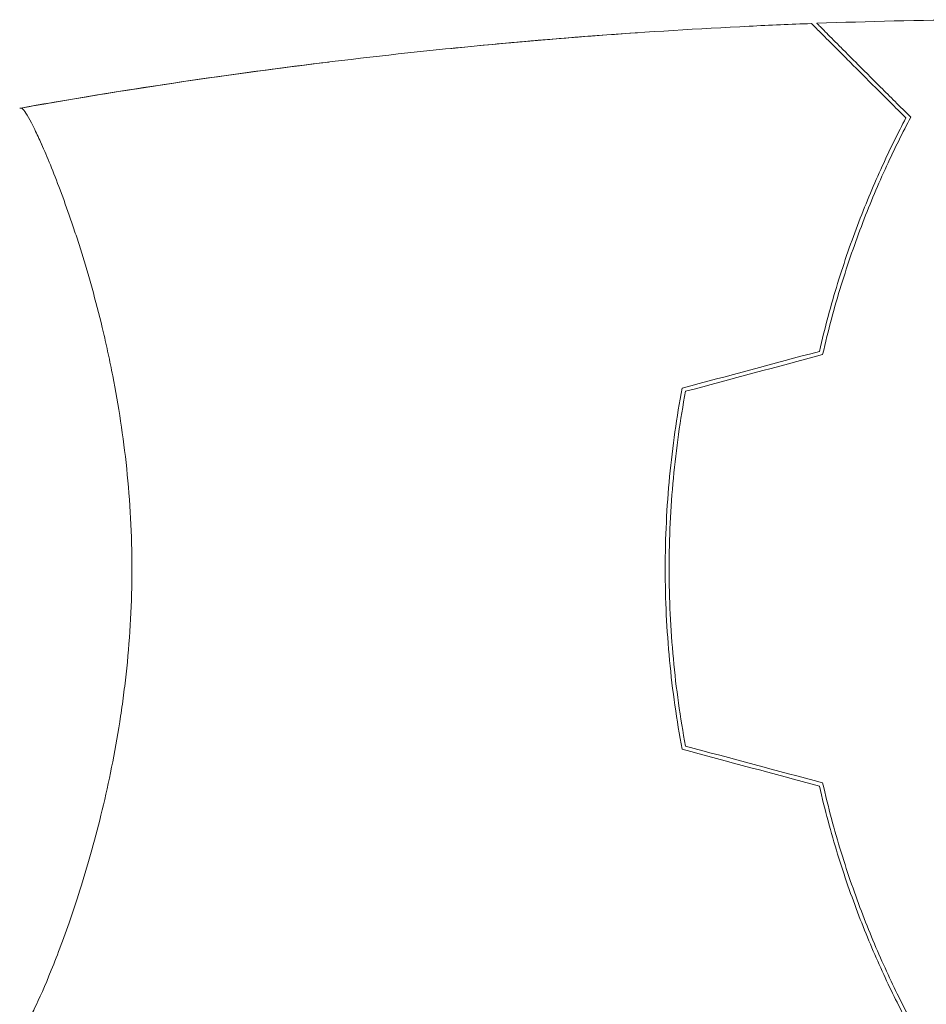
# Model space of a CAD drawing. Units: millimetres. Extents: x -4832 to 4412, y -3766 to 4035.
# Drawn here: x -365 to -318, y -1748 to -1698 of the extents above; entities that cross this region are included whole.
import ezdxf

# ---------------------------------------------------------------- set-up
doc = ezdxf.new("R2010")
doc.units = ezdxf.units.MM
doc.header["$LTSCALE"] = 20
doc.layers.add('2d', color=230, linetype='Continuous')

msp = doc.modelspace()

# ---------------------------------------------------------------- linework, layer by layer
at = {"layer": '2d', "lineweight": 0}
for p, q in [((-362.512, -1706.616), (-362.511, -1706.616)), ((-362.512, -1744.616), (-362.512, -1744.616))]:
    msp.add_line(p, q, dxfattribs=at)
for points, knots in [([(-364.639, -1702.106), (-362.554, -1701.737), (-360.465, -1701.391), (-353.251, -1700.274), (-348.107, -1699.615), (-337.797, -1698.57), (-332.627, -1698.183), (-326.392, -1697.88), (-325.332, -1697.834), (-324.271, -1697.794)], [0.059167, 0.059167, 0.059167, 0.059167, 6.453898, 6.453898, 22.106743, 22.106743, 37.756294, 37.756294, 40.963249, 40.963249, 40.963249, 40.963249]), ([(-319.452, -1702.613), (-320.003, -1702.062), (-320.517, -1701.548), (-321.463, -1700.602), (-321.896, -1700.169), (-322.477, -1699.588), (-322.659, -1699.406), (-322.999, -1699.066), (-323.157, -1698.909), (-323.58, -1698.485), (-323.802, -1698.263), (-324.035, -1698.03), (-324.096, -1697.969), (-324.183, -1697.882), (-324.208, -1697.857), (-324.233, -1697.832), (-324.245, -1697.82), (-324.26, -1697.805), (-324.264, -1697.801), (-324.269, -1697.796), (-324.271, -1697.794), (-324.271, -1697.794)], [0, 0, 0, 0, 0.00350666, 0.00350666, 0.00701332, 0.00701332, 0.00876665, 0.00876665, 0.01051997, 0.01051997, 0.01402663, 0.01402663, 0.01577996, 0.01577996, 0.01753329, 0.01753329, 0.02103995, 0.02103995, 0.02454661, 0.02454661, 0.02744921, 0.02744921, 0.02744921, 0.02744921]), ([(-319.207, -1702.576), (-319.756, -1702.026), (-320.269, -1701.514), (-321.212, -1700.57), (-321.644, -1700.138), (-322.223, -1699.559), (-322.404, -1699.378), (-322.743, -1699.04), (-322.899, -1698.883), (-323.32, -1698.463), (-323.539, -1698.243), (-323.769, -1698.013), (-323.829, -1697.953), (-323.893, -1697.889), (-323.91, -1697.873), (-323.934, -1697.848), (-323.941, -1697.841), (-323.961, -1697.821), (-323.973, -1697.809), (-323.987, -1697.795), (-323.991, -1697.791), (-323.996, -1697.786), (-323.998, -1697.784), (-323.998, -1697.784)], [0, 0, 0, 0, 0.0035063, 0.0035063, 0.0070126, 0.0070126, 0.00876575, 0.00876575, 0.0105189, 0.0105189, 0.0140252, 0.0140252, 0.01577835, 0.01577835, 0.01665493, 0.01665493, 0.0175315, 0.0175315, 0.02103781, 0.02103781, 0.02454411, 0.02454411, 0.0274484, 0.0274484, 0.0274484, 0.0274484]), ([(-341.198, -1698.92), (-340.614, -1698.865), (-340.03, -1698.811), (-337.349, -1698.571), (-335.252, -1698.406), (-333.152, -1698.264)], [23.880469, 23.880469, 23.880469, 23.880469, 25.653197, 25.653197, 32.008605, 32.008605, 32.008605, 32.008605]), ([(-342.692, -1699.067), (-342.605, -1699.058), (-342.519, -1699.049), (-339.941, -1698.792), (-337.447, -1698.576), (-334.95, -1698.391)], [22.369659, 22.369659, 22.369659, 22.369659, 22.632358, 22.632358, 30.193951, 30.193951, 30.193951, 30.193951]), ([(-364.639, -1702.106), (-361.398, -1701.532), (-358.146, -1701.013), (-352.902, -1700.265), (-350.914, -1700.002), (-348.923, -1699.76)], [0.059167, 0.059167, 0.059167, 0.059167, 10.001334, 10.001334, 16.05783, 16.05783, 16.05783, 16.05783]), ([(-364.639, -1702.106), (-362.383, -1701.707), (-360.122, -1701.334), (-355.38, -1700.608), (-352.898, -1700.261), (-350.412, -1699.945)], [0.059167, 0.059167, 0.059167, 0.059167, 6.979634, 6.979634, 14.547424, 14.547424, 14.547424, 14.547424]), ([(-364.7, -1702.116), (-364.701, -1702.116), (-364.701, -1702.116), (-364.698, -1702.116), (-364.679, -1702.113), (-364.628, -1702.104), (-364.607, -1702.111), (-364.557, -1702.147), (-364.528, -1702.177), (-364.363, -1702.378), (-364.173, -1702.71), (-363.812, -1703.45), (-363.679, -1703.737), (-363.389, -1704.395), (-363.235, -1704.761), (-362.751, -1705.96), (-362.398, -1706.897), (-361.941, -1708.242), (-361.848, -1708.52), (-361.664, -1709.089), (-361.572, -1709.38), (-361.298, -1710.274), (-361.116, -1710.895), (-360.762, -1712.193), (-360.589, -1712.869), (-360.339, -1713.926), (-360.258, -1714.285), (-360.099, -1715.019), (-360.022, -1715.393), (-359.654, -1717.28), (-359.409, -1718.858), (-359.152, -1721.34), (-359.084, -1722.19), (-358.994, -1723.895), (-358.971, -1724.752), (-358.971, -1725.616)], [0.12220864, 0.12220864, 0.12220864, 0.12220864, 0.12268837, 0.12268837, 0.12524335, 0.12524335, 0.12652085, 0.12652085, 0.12779834, 0.12779834, 0.13290832, 0.13290832, 0.13546331, 0.13546331, 0.1380183, 0.1380183, 0.14312827, 0.14312827, 0.14440577, 0.14440577, 0.14568326, 0.14568326, 0.14823825, 0.14823825, 0.15079324, 0.15079324, 0.15207073, 0.15207073, 0.15334823, 0.15334823, 0.15845821, 0.15845821, 0.16101319, 0.16101319, 0.16356818, 0.16356818, 0.16356818, 0.16356818]), ([(-323.869, -1714.526), (-323.589, -1713.31), (-323.275, -1712.155), (-322.596, -1709.952), (-322.232, -1708.905), (-321.468, -1706.914), (-321.068, -1705.969), (-320.256, -1704.189), (-319.848, -1703.367), (-319.452, -1702.613)], [0, 0, 0, 0, 0.00398181, 0.00398181, 0.00796362, 0.00796362, 0.01194542, 0.01194542, 0.01592723, 0.01592723, 0.01592723, 0.01592723]), ([(-323.701, -1714.688), (-323.419, -1713.449), (-323.101, -1712.273), (-322.412, -1710.031), (-322.041, -1708.966), (-321.458, -1707.447), (-321.259, -1706.954), (-320.854, -1705.994), (-320.647, -1705.526), (-320.026, -1704.172), (-319.61, -1703.339), (-319.207, -1702.576)], [0, 0, 0, 0, 0.00404294, 0.00404294, 0.00808588, 0.00808588, 0.01010735, 0.01010735, 0.01212882, 0.01212882, 0.01617176, 0.01617176, 0.01617176, 0.01617176]), ([(-330.874, -1716.403), (-331.153, -1717.874), (-331.369, -1719.378), (-331.589, -1721.683), (-331.645, -1722.459), (-331.721, -1724.03), (-331.74, -1724.828), (-331.74, -1725.616)], [0, 0, 0, 0, 0.004702909, 0.004702909, 0.007054363, 0.007054363, 0.009405818, 0.009405818, 0.009405818, 0.009405818]), ([(-330.701, -1716.563), (-330.972, -1718.012), (-331.181, -1719.49), (-331.394, -1721.754), (-331.448, -1722.517), (-331.521, -1724.059), (-331.54, -1724.842), (-331.54, -1725.616)], [0, 0, 0, 0, 0.004616902, 0.004616902, 0.006925353, 0.006925353, 0.009233803, 0.009233803, 0.009233803, 0.009233803]), ([(-358.971, -1725.616), (-358.971, -1726.481), (-358.994, -1727.339), (-359.084, -1729.03), (-359.149, -1729.865), (-359.277, -1731.104), (-359.325, -1731.515), (-359.429, -1732.331), (-359.486, -1732.738), (-359.667, -1733.939), (-359.802, -1734.714), (-360.096, -1736.219), (-360.255, -1736.949), (-360.589, -1738.365), (-360.765, -1739.054), (-361.303, -1741.021), (-361.675, -1742.211), (-362.223, -1743.82), (-362.405, -1744.329), (-362.756, -1745.272), (-362.925, -1745.706), (-363.408, -1746.899), (-363.697, -1747.55), (-364.062, -1748.294), (-364.17, -1748.5), (-364.357, -1748.825), (-364.436, -1748.945), (-364.532, -1749.061), (-364.561, -1749.089), (-364.61, -1749.124), (-364.63, -1749.128), (-364.681, -1749.12), (-364.699, -1749.117), (-364.701, -1749.116), (-364.701, -1749.116), (-364.7, -1749.117)], [0.16356818, 0.16356818, 0.16356818, 0.16356818, 0.1661247, 0.1661247, 0.16868122, 0.16868122, 0.16995948, 0.16995948, 0.17123774, 0.17123774, 0.17379425, 0.17379425, 0.17635077, 0.17635077, 0.17890729, 0.17890729, 0.18402032, 0.18402032, 0.18657684, 0.18657684, 0.18913336, 0.18913336, 0.19424639, 0.19424639, 0.19680291, 0.19680291, 0.19935943, 0.19935943, 0.20063769, 0.20063769, 0.20191595, 0.20191595, 0.20447247, 0.20447247, 0.20490292, 0.20490292, 0.20490292, 0.20490292]), ([(-331.74, -1725.616), (-331.74, -1727.194), (-331.665, -1728.751), (-331.445, -1731.061), (-331.354, -1731.827), (-331.138, -1733.347), (-331.013, -1734.094), (-330.874, -1734.83)], [0.009405818, 0.009405818, 0.009405818, 0.009405818, 0.01410835, 0.01410835, 0.016459616, 0.016459616, 0.018810883, 0.018810883, 0.018810883, 0.018810883]), ([(-331.54, -1725.616), (-331.54, -1727.166), (-331.467, -1728.696), (-331.255, -1730.964), (-331.167, -1731.715), (-330.957, -1733.209), (-330.836, -1733.945), (-330.701, -1734.67)], [0.009233803, 0.009233803, 0.009233803, 0.009233803, 0.013850802, 0.013850802, 0.016159301, 0.016159301, 0.0184678, 0.0184678, 0.0184678, 0.0184678]), ([(-323.869, -1736.707), (-323.589, -1737.923), (-323.275, -1739.078), (-322.596, -1741.281), (-322.232, -1742.328), (-321.468, -1744.319), (-321.068, -1745.264), (-320.256, -1747.044), (-319.848, -1747.866), (-319.452, -1748.62)], [0, 0, 0, 0, 0.00398181, 0.00398181, 0.00796362, 0.00796362, 0.01194542, 0.01194542, 0.01592723, 0.01592723, 0.01592723, 0.01592723]), ([(-323.701, -1736.545), (-323.419, -1737.784), (-323.101, -1738.96), (-322.412, -1741.201), (-322.041, -1742.267), (-321.458, -1743.786), (-321.259, -1744.279), (-320.854, -1745.239), (-320.647, -1745.706), (-320.026, -1747.061), (-319.61, -1747.894), (-319.207, -1748.657)], [0, 0, 0, 0, 0.00404294, 0.00404294, 0.00808588, 0.00808588, 0.01010735, 0.01010735, 0.01212882, 0.01212882, 0.01617176, 0.01617176, 0.01617176, 0.01617176])]:
    msp.add_open_spline(points, degree=3, knots=knots, dxfattribs=at)
for points in [[(-324.27, -1697.796), (-324.27, -1697.795), (-324.271, -1697.794), (-324.271, -1697.794)], [(-323.998, -1697.784), (-321.362, -1697.687), (-318.724, -1697.625), (-316.086, -1697.599)], [(-323.998, -1697.784), (-323.998, -1697.784), (-323.998, -1697.784), (-323.998, -1697.784)], [(-323.997, -1697.785), (-323.998, -1697.785), (-323.998, -1697.784), (-323.998, -1697.784)], [(-364.698, -1702.116), (-364.697, -1702.116), (-364.697, -1702.116), (-364.696, -1702.116)], [(-364.697, -1702.116), (-364.697, -1702.116), (-364.696, -1702.116), (-364.696, -1702.116)], [(-363.877, -1703.318), (-363.776, -1703.529), (-363.666, -1703.767), (-363.549, -1704.032)], [(-330.874, -1716.403), (-328.54, -1715.777), (-326.205, -1715.151), (-323.869, -1714.526)], [(-330.701, -1716.563), (-328.368, -1715.938), (-326.035, -1715.313), (-323.701, -1714.688)], [(-330.874, -1734.83), (-328.54, -1735.456), (-326.205, -1736.081), (-323.869, -1736.707)], [(-330.701, -1734.67), (-328.368, -1735.295), (-326.035, -1735.92), (-323.701, -1736.545)]]:
    msp.add_open_spline(points, degree=3, dxfattribs=at)

doc.saveas('drawing.dxf')
